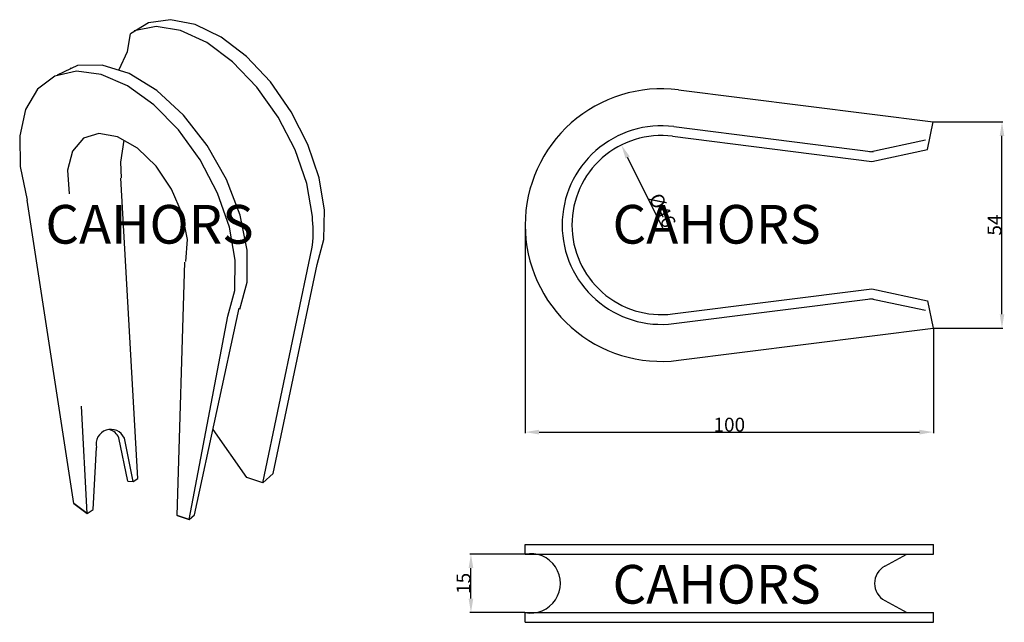
# Model space of a CAD drawing. Extents: x -18 to 159, y 69 to 177.
import ezdxf

# ---------------------------------------------------------------- set-up
doc = ezdxf.new("R2010")
doc.units = 0
doc.header["$LTSCALE"] = 6
doc.header["$MEASUREMENT"] = 0
doc.layers.get('0').update_dxf_attribs({"linetype": 'CONTINUOUS'})
doc.layers.get('DEFPOINTS').update_dxf_attribs({"linetype": 'CONTINUOUS'})
doc.layers.add('COTES', color=2, linetype='CONTINUOUS')
doc.styles.add('ROMANS', font='romans')
doc.dimstyles.get("Standard").update_dxf_attribs({"dimtxt": 0.18, "dimasz": 0.18, "dimexe": 0.18, "dimexo": 0.0625, "dimgap": 0.09, "dimtad": 0, "dimtih": 1, "dimtoh": 1, "dimdec": 4, "dimzin": 0, "dimdsep": 46, "dimtxsty": 'Standard', "dimcen": 0.09, "dimadec": 0, "dimazin": 0, "dimtfac": 1, "dimtdec": 4, "dimtofl": 0, "dimtmove": 0, "dimatfit": 3, "dimfxl": 0, "dimtolj": 1, "dimtzin": 0, "dimarcsym": 0})

# ---------------------------------------------------------------- blocks, each defined once
blk = doc.blocks.new('ISO')
for p, q in [((3.62, 94.95), (0.57, 148.96)), ((-7.86, 90.46), (-16.29, 145)), ((26.08, 94.17), (34.93, 136.24)), ((10.71, 88.3), (12.09, 133.84)), ((27.94, 95.84), (35.84, 133.39)), ((12.88, 87.59), (19.82, 124.14)), ((13.82, 88.43), (21.86, 125.59)), ((-5.48, 88.64), (-6.52, 107.93)), ((23.23, 95.11), (17.14, 103.78)), ((1.82, 94.46), (0.23, 102.26)), ((2.79, 94.39), (1.2, 102.18)), ((-4.43, 89.35), (-3.81, 100.5)), ((26.08, 94.17), (27.94, 95.84)), ((1.82, 94.46), (2.79, 94.39)), ((2.79, 94.39), (3.62, 94.95)), ((26.08, 94.17), (23.23, 95.11)), ((-5.48, 88.64), (-7.86, 90.46)), ((-7.86, 90.46), (-5.48, 88.64)), ((-5.48, 88.64), (-4.43, 89.36)), ((10.71, 88.3), (12.88, 87.59)), ((12.88, 87.59), (10.71, 88.3)), ((12.88, 87.59), (13.82, 88.43))]:
    blk.add_line(p, q)
at = {"flags": 128}
for points in [[(35.84, 133.39), (37.06, 137.88), (37.19, 143.18), (36.2, 149), (34.16, 155.01), (31.19, 160.86), (27.46, 166.22), (23.17, 170.79), (18.58, 174.3), (13.94, 176.55), (9.52, 177.42), (5.57, 176.85), (2.32, 174.89)], [(35, 141.42), (35.01, 142.05), (33.98, 147.95), (31.89, 154.02), (28.84, 159.92), (25.02, 165.3), (20.66, 169.85), (16, 173.3), (11.32, 175.45), (6.89, 176.18), (2.97, 175.44)], [(0.28, 168.48), (1.79, 171.71), (2.32, 174.89)], [(19.82, 124.14), (21.06, 128.73), (21.14, 134.17), (20.08, 140.13), (17.92, 146.26), (14.81, 152.21), (10.92, 157.6), (6.48, 162.13), (1.76, 165.52), (-2.95, 167.58), (-7.39, 168.17), (-11.28, 167.27), (-14.4, 164.92), (-16.55, 161.28), (-17.62, 156.55), (-17.53, 151.01), (-16.29, 145)], [(21.99, 125.39), (23.25, 130.23), (23.26, 135.98), (22, 142.27), (19.55, 148.69), (16.09, 154.83), (11.83, 160.27), (7.06, 164.67), (2.08, 167.74), (-2.78, 169.27), (-7.2, 169.17), (-10.89, 167.44)], [(-8.51, 168.77), (-8.51, 168.7), (-8.51, 168.64)], [(12.28, 133.98), (12.55, 137.91), (11.66, 142.39), (9.7, 146.94), (6.9, 151.06), (3.54, 154.33), (-0.01, 156.38), (-3.37, 156.99), (-6.17, 156.1), (-8.13, 153.81), (-9.02, 150.36), (-8.75, 146.12)], [(1.1, 155.74), (0.51, 151.81), (0.6, 149)]]:
    blk.add_lwpolyline(points, dxfattribs=at)
for centre, radius, start, end in [((16.44, 139.07), 18.71, 351.297, 7.2366), ((-1.23, 101.12), 2.65, 23.7097, 193.352), ((-2.2, 101.19), 2.65, 23.7097, 74.966)]:
    blk.add_arc(centre, radius, start, end)
at = {"layer": 'COTES', "style": 'ROMANS'}
blk.add_text('CAHORS', height=6.954, dxfattribs=at).set_placement((-13, 137.16))
blk = doc.blocks.new('*D18')
at = {"color": 0, "lineweight": -2}
blk.add_line((98.19, 139.64), (91.67, 152.66), dxfattribs=at)
at = {"color": 0}
blk.add_solid([(92.05, 152.84), (91.3, 152.47), (90.56, 154.89)], dxfattribs=at)
at = {"layer": 'DEFPOINTS', "color": 0}
for p in [(90.56, 154.89), (97.76, 140.5)]:
    blk.add_point(p, dxfattribs=at)
at = {"color": 0, "insert": (97.94, 143.14), "char_height": 2.5, "attachment_point": 5, "rotation": 296.5836, "style": 'ROMANS'}
blk.add_mtext('\\A1;%%c46', dxfattribs=at)
blk = doc.blocks.new('*D17')
at = {"color": 0, "lineweight": -2}
for p, q in [((146.67, 159.04), (159.16, 159.04)), ((158.98, 124.46), (158.98, 156.54)), ((146.67, 121.96), (159.16, 121.96))]:
    blk.add_line(p, q, dxfattribs=at)
at = {"color": 0}
for points in [[(158.57, 156.54), (159.4, 156.54), (158.98, 159.04)], [(158.57, 124.46), (159.4, 124.46), (158.98, 121.96)]]:
    blk.add_solid(points, dxfattribs=at)
at = {"layer": 'DEFPOINTS', "color": 0}
for p in [(146.61, 159.04), (158.98, 159.04), (146.61, 121.96)]:
    blk.add_point(p, dxfattribs=at)
at = {"color": 0, "insert": (157.64, 140.5), "char_height": 2.5, "attachment_point": 5, "rotation": 90, "style": 'ROMANS'}
blk.add_mtext('\\A1;54', dxfattribs=at)
blk = doc.blocks.new('*D16')
at = {"color": 0, "lineweight": -2}
for p, q in [((73.26, 140.43), (73.26, 103.1)), ((146.65, 121.89), (146.65, 103.1)), ((75.76, 103.28), (144.15, 103.28))]:
    blk.add_line(p, q, dxfattribs=at)
at = {"color": 0}
for points in [[(75.76, 103.7), (75.76, 102.86), (73.26, 103.28)], [(144.15, 103.7), (144.15, 102.86), (146.65, 103.28)]]:
    blk.add_solid(points, dxfattribs=at)
at = {"layer": 'DEFPOINTS', "color": 0}
for p in [(73.26, 140.5), (146.65, 121.96), (146.65, 103.28)]:
    blk.add_point(p, dxfattribs=at)
at = {"color": 0, "insert": (109.96, 104.62), "char_height": 2.5, "attachment_point": 5, "style": 'ROMANS'}
blk.add_mtext('\\A1;100', dxfattribs=at)
blk = doc.blocks.new('*D15')
at = {"color": 0, "lineweight": -2}
for p, q in [((73.2, 81.34), (63.33, 81.34)), ((63.51, 73.34), (63.51, 78.84)), ((73.2, 70.84), (63.33, 70.84))]:
    blk.add_line(p, q, dxfattribs=at)
at = {"color": 0}
for points in [[(63.09, 78.84), (63.93, 78.84), (63.51, 81.34)], [(63.09, 73.34), (63.93, 73.34), (63.51, 70.84)]]:
    blk.add_solid(points, dxfattribs=at)
at = {"layer": 'DEFPOINTS', "color": 0}
for p in [(63.51, 81.34), (73.26, 81.34), (73.26, 70.84)]:
    blk.add_point(p, dxfattribs=at)
at = {"color": 0, "insert": (62.17, 76.09), "char_height": 2.5, "attachment_point": 5, "rotation": 90, "style": 'ROMANS'}
blk.add_mtext('\\A1;15', dxfattribs=at)
blk = doc.blocks.new('ALZADO')
for p, q in [((100.82308, 164.80376), (146.61043, 159.03509)), ((99.99183, 158.20592), (135.82308, 153.6916)), ((145.59022, 154.09107), (146.61043, 159.03509)), ((99.77308, 156.46964), (135.60433, 151.95533)), ((135.23832, 153.66663), (145.22421, 155.80236)), ((135.60433, 151.95533), (145.59022, 154.09107)), ((99.77308, 124.52219), (135.60433, 129.03651)), ((135.60433, 129.03651), (145.59022, 126.90077)), ((99.99183, 122.78592), (135.82308, 127.30023)), ((135.23832, 127.32521), (145.22421, 125.18947)), ((145.59022, 126.90077), (146.61043, 121.95674)), ((100.82308, 116.18808), (146.61043, 121.95674))]:
    blk.add_line(p, q)
for radius, start, end in [(24.5, 82.8192442, 180), (17.85, 82.8192442, 180), (16.1, 82.8192442, 180), (24.5, 180, 277.1807558), (17.85, 180, 277.1807558), (16.1, 180, 277.1807558)]:
    blk.add_arc((97.76058, 140.49592), radius, start, end)
at = {"layer": 'COTES', "style": 'ROMANS'}
blk.add_text('CAHORS', height=6.953974, dxfattribs=at).set_placement((88.96342, 137.16263))
dim = blk.add_linear_dim(base=(158.98231, 159.03509), p1=(146.61043, 121.95674), p2=(146.61043, 159.03509), angle=90, text='54', dimstyle='Standard', override={"dimtxt": 2.5, "dimasz": 2.5, "dimtad": 1, "dimtih": 0, "dimtxsty": 'ROMANS'})
dim.commit()
dim.dimension.update_dxf_attribs({"geometry": '*D17', "text_midpoint": (157.64231, 140.49592)})
dim = blk.add_radius_dim(center=(97.76058, 140.49592), mpoint=(90.55578, 154.89386), text='%%c46', dimstyle='Standard', override={"dimtxt": 2.5, "dimasz": 2.5, "dimtad": 1, "dimtih": 0, "dimtxsty": 'ROMANS'})
dim.commit()
dim.dimension.update_dxf_attribs({"geometry": '*D18', "text_midpoint": (96.73702, 142.54139), "dimtype": 132})
dim = blk.add_linear_dim(base=(146.65418, 103.27925), p1=(73.26058, 140.49592), p2=(146.65418, 121.95674), text='100', dimstyle='Standard', override={"dimtxt": 2.5, "dimasz": 2.5, "dimtad": 1, "dimtih": 0, "dimtxsty": 'ROMANS'})
dim.commit()
dim.dimension.update_dxf_attribs({"geometry": '*D16', "text_midpoint": (109.95738, 104.61925)})
blk = doc.blocks.new('PLANTA')
for p, q in [((73.26058, 83.09036), (146.65418, 83.09036)), ((73.26058, 81.34036), (73.26058, 83.09036)), ((146.65418, 81.34036), (146.65418, 83.09036)), ((73.26058, 81.34036), (146.65418, 81.34036)), ((137.89301, 79.16804), (141.90435, 81.34036)), ((137.89301, 73.01268), (141.90435, 70.84036)), ((73.26058, 70.84036), (146.65418, 70.84036)), ((73.26058, 69.09036), (73.26058, 70.84036)), ((146.65418, 69.09036), (146.65418, 70.84036)), ((73.26058, 69.09036), (146.65418, 69.09036))]:
    blk.add_line(p, q)
for centre, radius, start, end in [((74.24544, 76.09036), 5.34158, 259.3752419, 100.6247581), ((139.55972, 76.09036), 3.5, 118.4376021, 241.5623979)]:
    blk.add_arc(centre, radius, start, end)
at = {"layer": 'COTES', "style": 'ROMANS'}
blk.add_text('CAHORS', height=6.953974, dxfattribs=at).set_placement((88.96342, 72.4446))
dim = blk.add_linear_dim(base=(63.51066, 81.34036), p1=(73.26058, 70.84036), p2=(73.26058, 81.34036), angle=90, text='15', dimstyle='Standard', override={"dimtxt": 2.5, "dimasz": 2.5, "dimtad": 1, "dimtih": 0, "dimtxsty": 'ROMANS'})
dim.commit()
dim.dimension.update_dxf_attribs({"geometry": '*D15', "text_midpoint": (62.17066, 76.09036)})

msp = doc.modelspace()

# ---------------------------------------------------------------- block references
for name in ['ISO', 'ALZADO', 'PLANTA']:
    msp.add_blockref(name, (0, 0))

doc.saveas('drawing.dxf')
